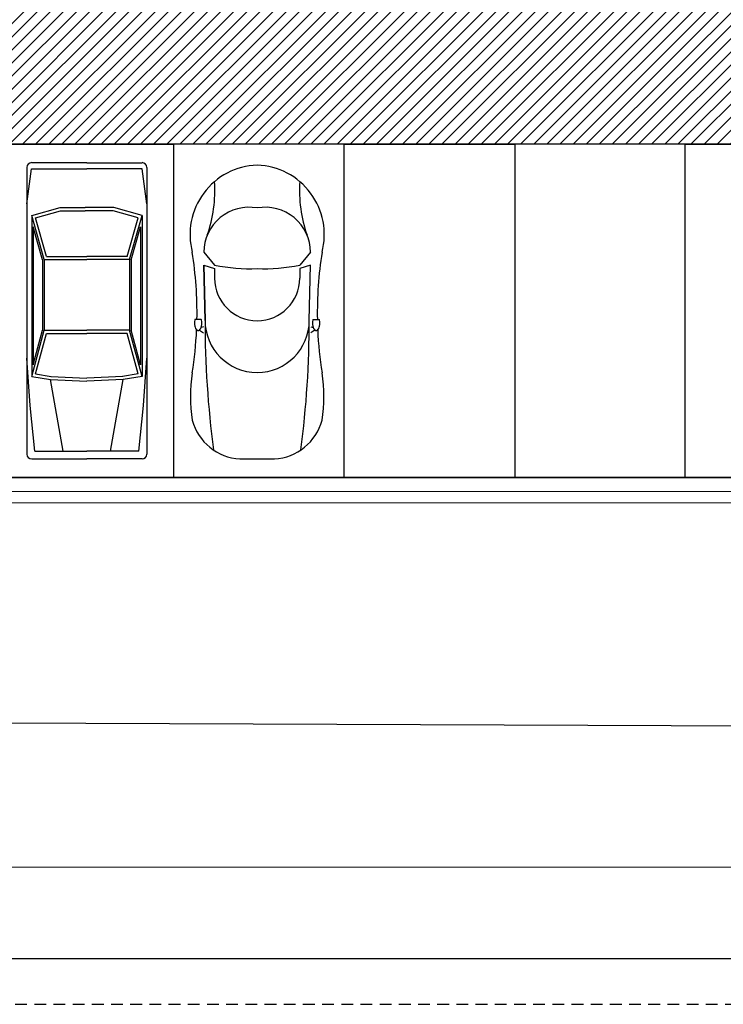
# Model space of a CAD drawing. Units: inches. Extents: x 293183 to 293567, y 9107663 to 9107960.
# Drawn here: x 293222 to 293231, y 9107663 to 9107676 of the extents above; entities that cross this region are included whole.
import ezdxf

# ---------------------------------------------------------------- set-up
doc = ezdxf.new("R2010")
doc.units = ezdxf.units.IN
doc.header["$LTSCALE"] = 0.05
doc.header["$MEASUREMENT"] = 0
doc.linetypes.add('HIDDEN2', pattern=[4.7625, 3.175, -1.5875])
doc.layers.get('0').update_dxf_attribs({"lineweight": 0})
for name, color, linetype in [('fino', 4, 'Continuous'), ('Hatch', 251, 'Continuous'), ('Molho', 30, 'Continuous'), ('Médio', 3, 'Continuous'), ('Móveis', 191, 'Continuous'), ('piso intertravado', 1, 'Continuous'), ('PROJ', 2, 'HIDDEN2')]:
    doc.layers.add(name, color=color, linetype=linetype)

# ---------------------------------------------------------------- blocks, each defined once
blk = doc.blocks.new('l-flat-1')
at = {"color": 1, "linetype": 'ByBlock'}
for p, q in [((-0.718, 2.789), (-0.574, 2.616)), ((0.718, 2.789), (0.574, 2.616)), ((-0.718, 2.616), (-0.576, 2.569)), ((-0.718, 2.616), (-0.703, 1.87)), ((-0.703, 1.87), (-0.718, 2.616)), ((-0.576, 2.569), (-0.574, 2.439)), ((0.576, 2.569), (0.574, 2.439)), ((0.718, 2.616), (0.576, 2.569)), ((0.703, 1.87), (0.718, 2.616)), ((-0.753, 1.883), (-0.84, 1.883)), ((0.753, 1.883), (0.84, 1.883)), ((-0.778, 1.74), (-0.725, 1.702)), ((-0.725, 1.783), (-0.755, 1.776)), ((0.725, 1.783), (0.755, 1.776)), ((0.778, 1.74), (0.725, 1.702)), ((-0.233, 0), (0.233, 0))]:
    blk.add_line(p, q, dxfattribs=at)
for centre, radius, start, end in [((0.032, 3.028), 0.938, 91.9778, 194.7775), ((-0.032, 3.028), 0.938, 345.2225, 88.0222), ((-2.346, 3.613), 1.775, 340.5045, 4.2177), ((2.346, 3.613), 1.775, 175.7823, 199.4955), ((-0.111, 2.789), 0.608, 79.5225, 180), ((0.111, 2.789), 0.608, 0, 100.4775), ((-5.995, 1.975), 5.184, 358.9832, 9.0352), ((5.995, 1.975), 5.184, 170.9648, 181.0168), ((-0.11, 4.743), 2.176, 257.6997, 272.907), ((0.11, 4.743), 2.176, 267.093, 282.3003), ((0, 2.439), 0.574, 180, 270), ((0, 2.439), 0.574, 270, 0), ((-0.647, 1.833), 0.199, 168.2991, 180), ((-0.721, 1.848), 0.124, 163.7413, 168.2991), ((-0.872, 1.848), 0.124, 11.7009, 16.2587), ((-0.946, 1.833), 0.199, 0, 11.7009), ((12.868, 1.87), 13.571, 180, 187.4036), ((0, 1.87), 0.703, 180, 270), ((0, 1.87), 0.703, 270, 0), ((-12.868, 1.87), 13.571, 352.5964, 0), ((0.946, 1.833), 0.199, 168.2991, 180), ((0.872, 1.848), 0.124, 163.7413, 168.2991), ((0.721, 1.848), 0.124, 11.7009, 16.2587), ((0.647, 1.833), 0.199, 0, 11.7009), ((-5.995, 1.975), 5.184, 350.9648, 357.4185), ((-0.647, 1.833), 0.199, 180, 191.7009), ((-0.721, 1.817), 0.124, 191.7009, 206.5651), ((-0.767, 1.794), 0.0718, 206.5651, 230.3607), ((-0.796, 1.759), 0.0266, 230.3607, 270), ((-0.796, 1.759), 0.0266, 270, 309.6393), ((-0.825, 1.794), 0.0718, 309.6393, 333.4349), ((-0.872, 1.817), 0.124, 333.4349, 348.2991), ((-0.946, 1.833), 0.199, 348.2991, 0), ((0.946, 1.833), 0.199, 180, 191.7009), ((0.872, 1.817), 0.124, 191.7009, 206.5651), ((0.825, 1.794), 0.0718, 206.5651, 230.3607), ((0.796, 1.759), 0.0266, 230.3607, 270), ((0.796, 1.759), 0.0266, 270, 309.6393), ((0.767, 1.794), 0.0718, 309.6393, 333.4349), ((5.995, 1.975), 5.184, 182.5815, 189.0352), ((0.721, 1.817), 0.124, 333.4349, 348.2991), ((0.647, 1.833), 0.199, 348.2991, 0), ((1.134, 0.841), 2.034, 170.9648, 189.0352), ((-1.134, 0.841), 2.034, 350.9648, 9.0352), ((-0.194, 0.704), 0.705, 194.9856, 266.8035), ((0.194, 0.704), 0.705, 273.1965, 345.0144)]:
    blk.add_arc(centre, radius, start, end, dxfattribs=at)
blk = doc.blocks.new('2-flat-1')
at = {"layer": 'piso intertravado'}
blk.add_blockref('l-flat-1', (0, 0), dxfattribs=at)
blk = doc.blocks.new('m-flat-1')
at = {"color": 1, "linetype": 'ByBlock'}
for p, q in [((0, 3.998), (-0.744, 3.998)), ((0, 3.998), (0.744, 3.998)), ((-0.808, 3.935), (-0.808, 0.064)), ((-0.808, 3.445), (-0.747, 3.913)), ((-0.747, 3.913), (0, 3.913)), ((0.747, 3.913), (0, 3.913)), ((0.808, 3.445), (0.747, 3.913)), ((0.808, 3.935), (0.808, 0.064)), ((-0.744, 3.286), (-0.362, 3.392)), ((-0.692, 3.256), (-0.356, 3.35)), ((-0.362, 3.392), (-0.021, 3.392)), ((-0.356, 3.35), (-0.021, 3.35)), ((0.362, 3.392), (-0.021, 3.392)), ((0.356, 3.35), (-0.021, 3.35)), ((0.692, 3.256), (0.356, 3.35)), ((0.744, 3.286), (0.362, 3.392)), ((-0.574, 2.69), (-0.744, 3.286)), ((-0.744, 3.286), (-0.744, 1.113)), ((-0.542, 2.733), (-0.692, 3.256)), ((0.542, 2.733), (0.692, 3.256)), ((0.574, 2.69), (0.744, 3.286)), ((0.744, 3.286), (0.744, 1.113)), ((-0.596, 2.687), (-0.723, 3.134)), ((-0.723, 3.134), (-0.723, 1.272)), ((0.596, 2.687), (0.723, 3.134)), ((0.723, 3.134), (0.723, 1.272)), ((-0.596, 2.687), (-0.596, 1.74)), ((-0.574, 2.69), (0, 2.69)), ((-0.574, 2.69), (-0.574, 1.737)), ((-0.542, 2.733), (0, 2.733)), ((0.542, 2.733), (0, 2.733)), ((0.574, 2.69), (0, 2.69)), ((0.574, 2.69), (0.574, 1.737)), ((0.596, 2.687), (0.596, 1.74)), ((-0.744, 1.113), (-0.574, 1.737)), ((-0.723, 1.272), (-0.596, 1.74)), ((-0.574, 1.737), (0, 1.737)), ((0.574, 1.737), (0, 1.737)), ((0.744, 1.113), (0.574, 1.737)), ((0.723, 1.272), (0.596, 1.74)), ((-0.691, 1.147), (-0.542, 1.694)), ((-0.542, 1.694), (0, 1.694)), ((0.542, 1.694), (0, 1.694)), ((0.691, 1.147), (0.542, 1.694)), ((-0.766, 0.723), (-0.808, 1.361)), ((0.766, 0.723), (0.808, 1.361)), ((-0.744, 1.113), (-0.489, 1.071)), ((-0.691, 1.147), (-0.482, 1.112)), ((-0.489, 1.071), (0, 1.048)), ((-0.319, 0.106), (-0.489, 1.071)), ((-0.487, 1.113), (0, 1.091)), ((0.487, 1.113), (0, 1.091)), ((0.489, 1.071), (0, 1.048)), ((0.319, 0.106), (0.489, 1.071)), ((0.691, 1.147), (0.482, 1.112)), ((0.744, 1.113), (0.489, 1.071)), ((-0.702, 0.106), (-0.766, 0.723)), ((0.702, 0.106), (0.766, 0.723)), ((-0.744, 0), (0, 0)), ((-0.702, 0.106), (0, 0.106)), ((0.702, 0.106), (0, 0.106)), ((0.744, 0), (0, 0))]:
    blk.add_line(p, q, dxfattribs=at)
for centre, start, end in [((-0.744, 3.935), 90, 180), ((0.744, 3.935), 0, 90), ((-0.744, 0.064), 180, 270), ((0.744, 0.064), 270, 0)]:
    blk.add_arc(centre, 0.0638, start, end, dxfattribs=at)

msp = doc.modelspace()

# ---------------------------------------------------------------- hatches: boundary and pattern name
at = {"layer": 'Hatch'}
h = msp.add_hatch(dxfattribs=at)
h.set_pattern_fill('ANSI31', color=151)
h.set_pattern_definition([(45, (0, 0), (-0.0883883476483, 0.0883883476483), [])])
edge = h.paths.add_edge_path()
edge.add_line((293279.929, 9107724.365), (293226.192, 9107724.365))
edge.add_arc((293226.192, 9107727.865), 3.5, 180, 270, ccw=False)
edge.add_line((293222.692, 9107727.865), (293222.692, 9107729.349))
edge.add_line((293222.692, 9107729.349), (293214.781, 9107729.349))
edge.add_line((293214.781, 9107729.349), (293216.145, 9107727.985))
edge.add_arc((293209.073, 9107720.914), 10, -2.3523, 45, ccw=False)
edge.add_line((293219.065, 9107720.504), (293217.176, 9107674.523))
edge.add_line((293217.176, 9107674.523), (293274.925, 9107674.523))
edge.add_line((293274.925, 9107674.523), (293274.925, 9107699.72))
edge.add_arc((293274.968, 9107699.961), 0.245, 183.7232, 259.9499, ccw=False)
edge.add_arc((293274.509, 9107700.063), 0.245, 93.7232, 331.2198, ccw=False)
edge.add_arc((293274.611, 9107700.522), 0.245, 3.7232, 241.2198, ccw=False)
edge.add_arc((293275.07, 9107700.42), 0.245, 126.2297, 151.2198, ccw=False)
edge.add_line((293274.925, 9107700.618), (293274.925, 9107717.401))
edge.add_line((293274.925, 9107717.401), (293279.925, 9107717.401))
edge.add_line((293279.925, 9107717.401), (293279.925, 9107719.726))
edge.add_line((293279.925, 9107719.726), (293279.929, 9107724.365))
h.paths.add_polyline_path([(293269.925, 9107719.381), (293269.925, 9107714.397), (293269.925, 9107709.412), (293223.614, 9107709.412), (293223.819, 9107714.397), (293224.023, 9107719.381)], flags=16)
h.paths.add_polyline_path([(293269.925, 9107704.428), (293269.925, 9107699.444), (293269.925, 9107694.46), (293223, 9107694.46), (293223.204, 9107699.444), (293223.409, 9107704.428)], flags=16)
h.paths.add_polyline_path([(293269.925, 9107689.476), (293269.925, 9107684.491), (293269.925, 9107679.507), (293222.385, 9107679.507), (293222.59, 9107684.491), (293222.795, 9107689.476)], flags=16)

# ---------------------------------------------------------------- linework, layer by layer
for p, q in [((293211.976, 9107669.833), (293235.604, 9107669.833)), ((293211.976, 9107669.833), (293235.604, 9107669.833)), ((293211.82, 9107669.683), (293236.114, 9107669.683)), ((293211.82, 9107669.683), (293236.114, 9107669.683))]:
    msp.add_line(p, q)
at = {"elevation": 0.293}
msp.add_lwpolyline([(293186.828, 9107664.764), (293286.277, 9107664.764), (293286.277, 9107735.313), (293186.828, 9107735.313)], close=True, dxfattribs=at)
at = {"layer": 'fino'}
msp.add_line((293235.604, 9107670.023), (293211.984, 9107670.023), dxfattribs=at)
at = {"layer": 'fino', "elevation": 0.293}
msp.add_lwpolyline([(293183.744, 9107663.531), (293287.51, 9107663.531), (293287.51, 9107736.547), (293183.744, 9107736.547)], close=True, dxfattribs=at)
at = {"layer": 'fino'}
msp.add_lwpolyline([(293235.302, 9107666.652), (293214.994, 9107666.737), (293211.275, 9107667.802), (293209.713, 9107670.002), (293208.996, 9107673.208), (293211.724, 9107735.313)], dxfattribs=at)
at = {"layer": 'Médio'}
msp.add_lwpolyline([(293217.176, 9107674.523), (293216.988, 9107670.023), (293235.604, 9107670.023), (293235.604, 9107670.624), (293240.214, 9107670.633), (293240.307, 9107670.023), (293274.925, 9107670.023), (293274.925, 9107674.523)], close=True, dxfattribs=at)
at = {"layer": 'Móveis'}
for points in [[(293221.776, 9107674.523), (293224.076, 9107674.523), (293224.076, 9107670.023), (293221.776, 9107670.023)], [(293226.376, 9107674.523), (293224.076, 9107674.523), (293224.076, 9107670.023), (293226.376, 9107670.023)], [(293226.376, 9107674.523), (293228.676, 9107674.523), (293228.676, 9107670.023), (293226.376, 9107670.023)], [(293230.976, 9107674.523), (293228.676, 9107674.523), (293228.676, 9107670.023), (293230.976, 9107670.023)], [(293230.976, 9107674.523), (293233.276, 9107674.523), (293233.276, 9107670.023), (293230.976, 9107670.023)]]:
    msp.add_lwpolyline(points, close=True, dxfattribs=at)
at = {"layer": 'PROJ', "color": 251, "elevation": 0.293}
msp.add_lwpolyline([(293183.127, 9107662.914), (293288.127, 9107662.914), (293288.127, 9107737.164), (293183.127, 9107737.164)], close=True, dxfattribs=at)

# ---------------------------------------------------------------- block references
at = {"layer": 'Molho'}
for name, p in [('m-flat-1', (293222.906, 9107670.274)), ('2-flat-1', (293225.203, 9107670.274))]:
    msp.add_blockref(name, p, dxfattribs=at)

doc.saveas('drawing.dxf')
